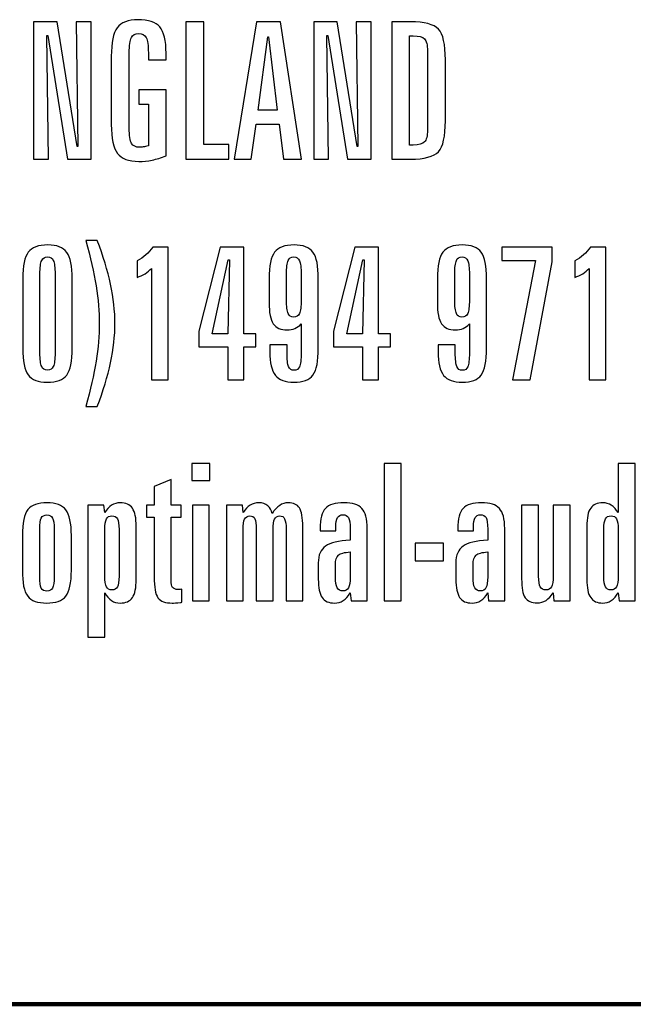
# Model space of a CAD drawing. Units: millimetres. Extents: x -1037 to 1040, y -718 to 718.
# Drawn here: x 917 to 968, y 405 to 487 of the extents above; entities that cross this region are included whole.
import ezdxf

# ---------------------------------------------------------------- set-up
doc = ezdxf.new("R2010")
doc.units = ezdxf.units.MM
doc.header["$MEASUREMENT"] = 0
doc.layers.add('Border', color=7, linetype='Continuous')

msp = doc.modelspace()

# ---------------------------------------------------------------- linework, layer by layer
at = {"layer": 'Border', "color": 250}
for points, knots in [([(918.273, 486.3456), (918.273, 486.3456), (920.2256, 486.3456), (920.2256, 486.3456), (920.2256, 486.3456), (921.8925, 475.9634), (921.8925, 475.9634), (921.8925, 475.9634), (921.956, 475.9634), (921.956, 475.9634), (921.956, 475.9634), (921.8131, 486.3456), (921.8131, 486.3456), (921.8131, 486.3456), (923.0513, 486.3456), (923.0513, 486.3456), (923.0513, 486.3456), (923.0513, 474.9156), (923.0513, 474.9156), (923.0513, 474.9156), (921.0828, 474.9156), (921.0828, 474.9156), (921.0828, 474.9156), (919.4477, 485.2026), (919.4477, 485.2026), (919.4477, 485.2026), (919.3683, 485.2026), (919.3683, 485.2026), (919.3683, 485.2026), (919.5112, 474.9156), (919.5112, 474.9156), (919.5112, 474.9156), (918.273, 474.9156), (918.273, 474.9156), (918.273, 474.9156), (918.273, 486.3456), (918.273, 486.3456)], [0, 0, 0, 0, 0.0833333, 0.0833333, 0.0833333, 0.1666667, 0.1666667, 0.1666667, 0.25, 0.25, 0.25, 0.3333333, 0.3333333, 0.3333333, 0.4166667, 0.4166667, 0.4166667, 0.5, 0.5, 0.5, 0.5833333, 0.5833333, 0.5833333, 0.6666667, 0.6666667, 0.6666667, 0.75, 0.75, 0.75, 0.8333333, 0.8333333, 0.8333333, 0.9166667, 0.9166667, 0.9166667, 1, 1, 1, 1]), ([(929.2928, 483.7262), (929.2928, 483.7262), (929.2928, 483.1865), (929.2928, 483.1865), (929.2928, 483.1865), (927.8165, 483.1865), (927.8165, 483.1865), (927.8165, 483.1865), (927.8165, 483.758), (927.8165, 483.758), (927.8165, 484.393), (927.753, 484.8057), (927.6418, 485.028), (927.5148, 485.2502), (927.3085, 485.3614), (927.0068, 485.3614), (926.7211, 485.3614), (926.5147, 485.2502), (926.4036, 485.028), (926.2925, 484.8057), (926.229, 484.3771), (926.229, 483.758), (926.229, 483.758), (926.229, 477.5032), (926.229, 477.5032), (926.229, 476.8682), (926.2925, 476.4396), (926.4195, 476.2174), (926.5465, 476.011), (926.7687, 475.8999), (927.0862, 475.8999), (927.1656, 475.8999), (927.2767, 475.9157), (927.3878, 475.9316), (927.5148, 475.9475), (927.6577, 475.9792), (927.8165, 476.011), (927.8165, 476.011), (927.8165, 479.5035), (927.8165, 479.5035), (927.8165, 479.5035), (927.0227, 479.5035), (927.0227, 479.5035), (927.0227, 479.5035), (927.0227, 480.6782), (927.0227, 480.6782), (927.0227, 480.6782), (929.2928, 480.6782), (929.2928, 480.6782), (929.2928, 480.6782), (929.2928, 475.1855), (929.2928, 475.1855), (928.8801, 475.0267), (928.4991, 474.9156), (928.134, 474.8362), (927.753, 474.7568), (927.3878, 474.7251), (927.0227, 474.7251), (926.1813, 474.7251), (925.5781, 474.9474), (925.2447, 475.3919), (924.9113, 475.8205), (924.7367, 476.6301), (924.7367, 477.789), (924.7367, 477.789), (924.7367, 483.4722), (924.7367, 483.4722), (924.7367, 484.6152), (924.8955, 485.409), (925.2288, 485.8535), (925.5622, 486.298), (926.1337, 486.5202), (926.9433, 486.5202), (927.8165, 486.5202), (928.4356, 486.3139), (928.769, 485.917), (929.1182, 485.5042), (929.2928, 484.7899), (929.2928, 483.7262)], [0, 0, 0, 0, 0.0384615, 0.0384615, 0.0384615, 0.0769231, 0.0769231, 0.0769231, 0.1153846, 0.1153846, 0.1153846, 0.1538462, 0.1538462, 0.1538462, 0.1923077, 0.1923077, 0.1923077, 0.2307692, 0.2307692, 0.2307692, 0.2692308, 0.2692308, 0.2692308, 0.3076923, 0.3076923, 0.3076923, 0.3461538, 0.3461538, 0.3461538, 0.3846154, 0.3846154, 0.3846154, 0.4230769, 0.4230769, 0.4230769, 0.4615385, 0.4615385, 0.4615385, 0.5, 0.5, 0.5, 0.5384615, 0.5384615, 0.5384615, 0.5769231, 0.5769231, 0.5769231, 0.6153846, 0.6153846, 0.6153846, 0.6538462, 0.6538462, 0.6538462, 0.6923077, 0.6923077, 0.6923077, 0.7307692, 0.7307692, 0.7307692, 0.7692308, 0.7692308, 0.7692308, 0.8076923, 0.8076923, 0.8076923, 0.8461538, 0.8461538, 0.8461538, 0.8846154, 0.8846154, 0.8846154, 0.9230769, 0.9230769, 0.9230769, 0.9615385, 0.9615385, 0.9615385, 1, 1, 1, 1]), ([(930.9465, 486.3456), (930.9465, 486.3456), (932.4228, 486.3456), (932.4228, 486.3456), (932.4228, 486.3456), (932.4228, 476.1221), (932.4228, 476.1221), (932.4228, 476.1221), (934.5183, 476.1221), (934.5183, 476.1221), (934.5183, 476.1221), (934.5183, 474.9156), (934.5183, 474.9156), (934.5183, 474.9156), (930.9465, 474.9156), (930.9465, 474.9156), (930.9465, 474.9156), (930.9465, 486.3456), (930.9465, 486.3456)], [0, 0, 0, 0, 0.1666667, 0.1666667, 0.1666667, 0.3333333, 0.3333333, 0.3333333, 0.5, 0.5, 0.5, 0.6666667, 0.6666667, 0.6666667, 0.8333333, 0.8333333, 0.8333333, 1, 1, 1, 1]), ([(936.8255, 486.3456), (936.8255, 486.3456), (938.8257, 486.3456), (938.8257, 486.3456), (938.8257, 486.3456), (940.5561, 474.9156), (940.5561, 474.9156), (940.5561, 474.9156), (939.0638, 474.9156), (939.0638, 474.9156), (939.0638, 474.9156), (938.6987, 477.8207), (938.6987, 477.8207), (938.6987, 477.8207), (936.7937, 477.8207), (936.7937, 477.8207), (936.7937, 477.8207), (936.3651, 474.9156), (936.3651, 474.9156), (936.3651, 474.9156), (934.9681, 474.9156), (934.9681, 474.9156), (934.9681, 474.9156), (936.8255, 486.3456), (936.8255, 486.3456)], [0, 0, 0, 0, 0.125, 0.125, 0.125, 0.25, 0.25, 0.25, 0.375, 0.375, 0.375, 0.5, 0.5, 0.5, 0.625, 0.625, 0.625, 0.75, 0.75, 0.75, 0.875, 0.875, 0.875, 1, 1, 1, 1]), ([(941.5748, 486.3456), (941.5748, 486.3456), (943.5274, 486.3456), (943.5274, 486.3456), (943.5274, 486.3456), (945.1943, 475.9634), (945.1943, 475.9634), (945.1943, 475.9634), (945.2578, 475.9634), (945.2578, 475.9634), (945.2578, 475.9634), (945.1149, 486.3456), (945.1149, 486.3456), (945.1149, 486.3456), (946.3531, 486.3456), (946.3531, 486.3456), (946.3531, 486.3456), (946.3531, 474.9156), (946.3531, 474.9156), (946.3531, 474.9156), (944.3846, 474.9156), (944.3846, 474.9156), (944.3846, 474.9156), (942.7495, 485.2026), (942.7495, 485.2026), (942.7495, 485.2026), (942.6701, 485.2026), (942.6701, 485.2026), (942.6701, 485.2026), (942.813, 474.9156), (942.813, 474.9156), (942.813, 474.9156), (941.5748, 474.9156), (941.5748, 474.9156), (941.5748, 474.9156), (941.5748, 486.3456), (941.5748, 486.3456)], [0, 0, 0, 0, 0.0833333, 0.0833333, 0.0833333, 0.1666667, 0.1666667, 0.1666667, 0.25, 0.25, 0.25, 0.3333333, 0.3333333, 0.3333333, 0.4166667, 0.4166667, 0.4166667, 0.5, 0.5, 0.5, 0.5833333, 0.5833333, 0.5833333, 0.6666667, 0.6666667, 0.6666667, 0.75, 0.75, 0.75, 0.8333333, 0.8333333, 0.8333333, 0.9166667, 0.9166667, 0.9166667, 1, 1, 1, 1]), ([(948.0703, 486.3456), (948.0703, 486.3456), (949.626, 486.3456), (949.626, 486.3456), (950.7849, 486.3456), (951.5628, 486.1392), (951.9596, 485.7265), (952.3406, 485.3296), (952.5311, 484.4724), (952.5311, 483.1706), (952.5311, 483.1706), (952.5311, 478.0906), (952.5311, 478.0906), (952.5311, 476.8047), (952.3406, 475.9475), (951.9596, 475.5347), (951.5628, 475.122), (950.7849, 474.9156), (949.626, 474.9156), (949.626, 474.9156), (948.0703, 474.9156), (948.0703, 474.9156), (948.0703, 474.9156), (948.0703, 486.3456), (948.0703, 486.3456)], [0, 0, 0, 0, 0.125, 0.125, 0.125, 0.25, 0.25, 0.25, 0.375, 0.375, 0.375, 0.5, 0.5, 0.5, 0.625, 0.625, 0.625, 0.75, 0.75, 0.75, 0.875, 0.875, 0.875, 1, 1, 1, 1]), ([(937.7621, 485.1074), (937.7621, 485.1074), (936.9525, 478.9796), (936.9525, 478.9796), (936.9525, 478.9796), (938.54, 478.9796), (938.54, 478.9796), (938.54, 478.9796), (937.8256, 485.1074), (937.8256, 485.1074), (937.8256, 485.1074), (937.7621, 485.1074), (937.7621, 485.1074)], [0, 0, 0, 0, 0.25, 0.25, 0.25, 0.5, 0.5, 0.5, 0.75, 0.75, 0.75, 1, 1, 1, 1]), ([(949.5466, 485.1709), (949.5466, 485.1709), (949.5466, 476.0904), (949.5466, 476.0904), (949.5466, 476.0904), (949.8483, 476.0904), (949.8483, 476.0904), (950.3245, 476.0904), (950.642, 476.1697), (950.8008, 476.3444), (950.9595, 476.5031), (951.0389, 476.8365), (951.0389, 477.3445), (951.0389, 477.3445), (951.0389, 483.9167), (951.0389, 483.9167), (951.0389, 484.4247), (950.9595, 484.7581), (950.8008, 484.9169), (950.642, 485.0915), (950.3245, 485.1709), (949.8483, 485.1709), (949.8483, 485.1709), (949.5466, 485.1709), (949.5466, 485.1709)], [0, 0, 0, 0, 0.125, 0.125, 0.125, 0.25, 0.25, 0.25, 0.375, 0.375, 0.375, 0.5, 0.5, 0.5, 0.625, 0.625, 0.625, 0.75, 0.75, 0.75, 0.875, 0.875, 0.875, 1, 1, 1, 1]), ([(922.6253, 468.1422), (922.6253, 468.1422), (923.5619, 468.1422), (923.5619, 468.1422), (924.054, 466.8564), (924.435, 465.6499), (924.6732, 464.5069), (924.9113, 463.3639), (925.0383, 462.2685), (925.0383, 461.2366), (925.0383, 460.2047), (924.9113, 459.1094), (924.6732, 457.9664), (924.435, 456.8234), (924.054, 455.6168), (923.5619, 454.331), (923.5619, 454.331), (922.6253, 454.331), (922.6253, 454.331), (923.0063, 455.728), (923.292, 456.9821), (923.4667, 458.0934), (923.6572, 459.2046), (923.7365, 460.2524), (923.7365, 461.2366), (923.7365, 462.205), (923.6572, 463.2527), (923.4667, 464.364), (923.292, 465.4911), (923.0063, 466.7452), (922.6253, 468.1422)], [0, 0, 0, 0, 0.1, 0.1, 0.1, 0.2, 0.2, 0.2, 0.3, 0.3, 0.3, 0.4, 0.4, 0.4, 0.5, 0.5, 0.5, 0.6, 0.6, 0.6, 0.7, 0.7, 0.7, 0.8, 0.8, 0.8, 0.9, 0.9, 0.9, 1, 1, 1, 1]), ([(921.4823, 464.9514), (921.4823, 464.9514), (921.4823, 459.1887), (921.4823, 459.1887), (921.4823, 458.0934), (921.3235, 457.3472), (921.0219, 456.9504), (920.7203, 456.5376), (920.1805, 456.3471), (919.4026, 456.3471), (918.6565, 456.3471), (918.1168, 456.5535), (917.8151, 456.9662), (917.5135, 457.3631), (917.3706, 458.1092), (917.3706, 459.1887), (917.3706, 459.1887), (917.3706, 464.9514), (917.3706, 464.9514), (917.3706, 466.0309), (917.5294, 466.777), (917.831, 467.1739), (918.1326, 467.5707), (918.6724, 467.7771), (919.4503, 467.7771), (920.1964, 467.7771), (920.7203, 467.5707), (921.0219, 467.158), (921.3394, 466.7452), (921.4823, 466.015), (921.4823, 464.9514)], [0, 0, 0, 0, 0.1, 0.1, 0.1, 0.2, 0.2, 0.2, 0.3, 0.3, 0.3, 0.4, 0.4, 0.4, 0.5, 0.5, 0.5, 0.6, 0.6, 0.6, 0.7, 0.7, 0.7, 0.8, 0.8, 0.8, 0.9, 0.9, 0.9, 1, 1, 1, 1]), ([(928.1789, 467.6025), (928.1789, 467.6025), (929.4648, 467.6025), (929.4648, 467.6025), (929.4648, 467.6025), (929.4648, 456.5376), (929.4648, 456.5376), (929.4648, 456.5376), (928.0836, 456.5376), (928.0836, 456.5376), (928.0836, 456.5376), (928.0836, 465.8086), (928.0836, 465.8086), (927.909, 465.6499), (927.7344, 465.507), (927.5439, 465.38), (927.3375, 465.2689), (927.1311, 465.1577), (926.893, 465.0625), (926.893, 465.0625), (926.893, 466.4595), (926.893, 466.4595), (927.1629, 466.5865), (927.401, 466.7611), (927.6074, 466.9516), (927.8296, 467.1421), (928.0201, 467.3485), (928.1789, 467.6025)], [0, 0, 0, 0, 0.1111111, 0.1111111, 0.1111111, 0.2222222, 0.2222222, 0.2222222, 0.3333333, 0.3333333, 0.3333333, 0.4444444, 0.4444444, 0.4444444, 0.5555556, 0.5555556, 0.5555556, 0.6666667, 0.6666667, 0.6666667, 0.7777778, 0.7777778, 0.7777778, 0.8888889, 0.8888889, 0.8888889, 1, 1, 1, 1]), ([(933.7828, 467.6025), (933.7828, 467.6025), (935.7513, 467.6025), (935.7513, 467.6025), (935.7513, 467.6025), (935.7513, 460.3794), (935.7513, 460.3794), (935.7513, 460.3794), (936.7673, 460.3794), (936.7673, 460.3794), (936.7673, 460.3794), (936.7673, 459.2999), (936.7673, 459.2999), (936.7673, 459.2999), (935.7513, 459.2999), (935.7513, 459.2999), (935.7513, 459.2999), (935.7513, 456.5376), (935.7513, 456.5376), (935.7513, 456.5376), (934.4178, 456.5376), (934.4178, 456.5376), (934.4178, 456.5376), (934.4178, 459.2999), (934.4178, 459.2999), (934.4178, 459.2999), (932.0207, 459.2999), (932.0207, 459.2999), (932.0207, 459.2999), (932.0207, 460.6016), (932.0207, 460.6016), (932.0207, 460.6016), (933.7828, 467.6025), (933.7828, 467.6025)], [0, 0, 0, 0, 0.0909091, 0.0909091, 0.0909091, 0.1818182, 0.1818182, 0.1818182, 0.2727273, 0.2727273, 0.2727273, 0.3636364, 0.3636364, 0.3636364, 0.4545455, 0.4545455, 0.4545455, 0.5454545, 0.5454545, 0.5454545, 0.6363636, 0.6363636, 0.6363636, 0.7272727, 0.7272727, 0.7272727, 0.8181818, 0.8181818, 0.8181818, 0.9090909, 0.9090909, 0.9090909, 1, 1, 1, 1]), ([(941.9584, 464.9514), (941.9584, 464.9514), (941.9584, 459.1729), (941.9584, 459.1729), (941.9584, 458.0934), (941.8156, 457.3631), (941.5139, 456.9504), (941.2123, 456.5535), (940.6884, 456.3471), (939.9264, 456.3471), (939.2121, 456.3471), (938.7041, 456.5376), (938.3866, 456.9186), (938.0849, 457.3155), (937.9262, 457.9664), (937.9262, 458.8871), (937.9262, 458.8871), (937.9262, 459.4745), (937.9262, 459.4745), (937.9262, 459.4745), (939.3549, 459.4745), (939.3549, 459.4745), (939.3549, 459.4745), (939.3549, 458.7919), (939.3549, 458.7919), (939.3549, 458.2362), (939.4026, 457.8552), (939.4819, 457.6489), (939.5772, 457.4425), (939.7201, 457.3472), (939.9423, 457.3472), (940.1646, 457.3472), (940.3074, 457.4425), (940.4027, 457.633), (940.4821, 457.8394), (940.5297, 458.2204), (940.5297, 458.7919), (940.5297, 458.7919), (940.5297, 461.2049), (940.5297, 461.2049), (940.3709, 461.0302), (940.1963, 460.9032), (940.0058, 460.8239), (939.8312, 460.7445), (939.6089, 460.6969), (939.3708, 460.6969), (938.8311, 460.6969), (938.4501, 460.8715), (938.2119, 461.2207), (937.9738, 461.57), (937.8627, 462.1415), (937.8627, 462.9511), (937.8627, 462.9511), (937.8627, 464.9514), (937.8627, 464.9514), (937.8627, 466.0309), (938.0214, 466.777), (938.3231, 467.1739), (938.6247, 467.5707), (939.1644, 467.7771), (939.9423, 467.7771), (940.6884, 467.7771), (941.2123, 467.5707), (941.5139, 467.1739), (941.8156, 466.7611), (941.9584, 466.015), (941.9584, 464.9514)], [0, 0, 0, 0, 0.0454545, 0.0454545, 0.0454545, 0.0909091, 0.0909091, 0.0909091, 0.1363636, 0.1363636, 0.1363636, 0.1818182, 0.1818182, 0.1818182, 0.2272727, 0.2272727, 0.2272727, 0.2727273, 0.2727273, 0.2727273, 0.3181818, 0.3181818, 0.3181818, 0.3636364, 0.3636364, 0.3636364, 0.4090909, 0.4090909, 0.4090909, 0.4545455, 0.4545455, 0.4545455, 0.5, 0.5, 0.5, 0.5454545, 0.5454545, 0.5454545, 0.5909091, 0.5909091, 0.5909091, 0.6363636, 0.6363636, 0.6363636, 0.6818182, 0.6818182, 0.6818182, 0.7272727, 0.7272727, 0.7272727, 0.7727273, 0.7727273, 0.7727273, 0.8181818, 0.8181818, 0.8181818, 0.8636364, 0.8636364, 0.8636364, 0.9090909, 0.9090909, 0.9090909, 0.9545455, 0.9545455, 0.9545455, 1, 1, 1, 1]), ([(944.9906, 467.6025), (944.9906, 467.6025), (946.9591, 467.6025), (946.9591, 467.6025), (946.9591, 467.6025), (946.9591, 460.3794), (946.9591, 460.3794), (946.9591, 460.3794), (947.9751, 460.3794), (947.9751, 460.3794), (947.9751, 460.3794), (947.9751, 459.2999), (947.9751, 459.2999), (947.9751, 459.2999), (946.9591, 459.2999), (946.9591, 459.2999), (946.9591, 459.2999), (946.9591, 456.5376), (946.9591, 456.5376), (946.9591, 456.5376), (945.6256, 456.5376), (945.6256, 456.5376), (945.6256, 456.5376), (945.6256, 459.2999), (945.6256, 459.2999), (945.6256, 459.2999), (943.2285, 459.2999), (943.2285, 459.2999), (943.2285, 459.2999), (943.2285, 460.6016), (943.2285, 460.6016), (943.2285, 460.6016), (944.9906, 467.6025), (944.9906, 467.6025)], [0, 0, 0, 0, 0.0909091, 0.0909091, 0.0909091, 0.1818182, 0.1818182, 0.1818182, 0.2727273, 0.2727273, 0.2727273, 0.3636364, 0.3636364, 0.3636364, 0.4545455, 0.4545455, 0.4545455, 0.5454545, 0.5454545, 0.5454545, 0.6363636, 0.6363636, 0.6363636, 0.7272727, 0.7272727, 0.7272727, 0.8181818, 0.8181818, 0.8181818, 0.9090909, 0.9090909, 0.9090909, 1, 1, 1, 1]), ([(955.9576, 464.9514), (955.9576, 464.9514), (955.9576, 459.1729), (955.9576, 459.1729), (955.9576, 458.0934), (955.8148, 457.3631), (955.5131, 456.9504), (955.2115, 456.5535), (954.6876, 456.3471), (953.9256, 456.3471), (953.2113, 456.3471), (952.7033, 456.5376), (952.3858, 456.9186), (952.0841, 457.3155), (951.9254, 457.9664), (951.9254, 458.8871), (951.9254, 458.8871), (951.9254, 459.4745), (951.9254, 459.4745), (951.9254, 459.4745), (953.3541, 459.4745), (953.3541, 459.4745), (953.3541, 459.4745), (953.3541, 458.7919), (953.3541, 458.7919), (953.3541, 458.2362), (953.4018, 457.8552), (953.4811, 457.6489), (953.5764, 457.4425), (953.7193, 457.3472), (953.9415, 457.3472), (954.1638, 457.3472), (954.3066, 457.4425), (954.4019, 457.633), (954.4813, 457.8394), (954.5289, 458.2204), (954.5289, 458.7919), (954.5289, 458.7919), (954.5289, 461.2049), (954.5289, 461.2049), (954.3701, 461.0302), (954.1955, 460.9032), (954.005, 460.8239), (953.8304, 460.7445), (953.6081, 460.6969), (953.37, 460.6969), (952.8303, 460.6969), (952.4493, 460.8715), (952.2111, 461.2207), (951.973, 461.57), (951.8619, 462.1415), (951.8619, 462.9511), (951.8619, 462.9511), (951.8619, 464.9514), (951.8619, 464.9514), (951.8619, 466.0309), (952.0206, 466.777), (952.3223, 467.1739), (952.6239, 467.5707), (953.1636, 467.7771), (953.9415, 467.7771), (954.6876, 467.7771), (955.2115, 467.5707), (955.5131, 467.1739), (955.8148, 466.7611), (955.9576, 466.015), (955.9576, 464.9514)], [0, 0, 0, 0, 0.0454545, 0.0454545, 0.0454545, 0.0909091, 0.0909091, 0.0909091, 0.1363636, 0.1363636, 0.1363636, 0.1818182, 0.1818182, 0.1818182, 0.2272727, 0.2272727, 0.2272727, 0.2727273, 0.2727273, 0.2727273, 0.3181818, 0.3181818, 0.3181818, 0.3636364, 0.3636364, 0.3636364, 0.4090909, 0.4090909, 0.4090909, 0.4545455, 0.4545455, 0.4545455, 0.5, 0.5, 0.5, 0.5454545, 0.5454545, 0.5454545, 0.5909091, 0.5909091, 0.5909091, 0.6363636, 0.6363636, 0.6363636, 0.6818182, 0.6818182, 0.6818182, 0.7272727, 0.7272727, 0.7272727, 0.7727273, 0.7727273, 0.7727273, 0.8181818, 0.8181818, 0.8181818, 0.8636364, 0.8636364, 0.8636364, 0.9090909, 0.9090909, 0.9090909, 0.9545455, 0.9545455, 0.9545455, 1, 1, 1, 1]), ([(957.2277, 467.6025), (957.2277, 467.6025), (961.4028, 467.6025), (961.4028, 467.6025), (961.4028, 467.6025), (961.4028, 466.3642), (961.4028, 466.3642), (961.4028, 466.3642), (959.5772, 456.5376), (959.5772, 456.5376), (959.5772, 456.5376), (958.1167, 456.5376), (958.1167, 456.5376), (958.1167, 456.5376), (960.0217, 466.4754), (960.0217, 466.4754), (960.0217, 466.4754), (957.2277, 466.4754), (957.2277, 466.4754), (957.2277, 466.4754), (957.2277, 467.6025), (957.2277, 467.6025)], [0, 0, 0, 0, 0.1428571, 0.1428571, 0.1428571, 0.2857143, 0.2857143, 0.2857143, 0.4285714, 0.4285714, 0.4285714, 0.5714286, 0.5714286, 0.5714286, 0.7142857, 0.7142857, 0.7142857, 0.8571429, 0.8571429, 0.8571429, 1, 1, 1, 1]), ([(964.5937, 467.6025), (964.5937, 467.6025), (965.8796, 467.6025), (965.8796, 467.6025), (965.8796, 467.6025), (965.8796, 456.5376), (965.8796, 456.5376), (965.8796, 456.5376), (964.4984, 456.5376), (964.4984, 456.5376), (964.4984, 456.5376), (964.4984, 465.8086), (964.4984, 465.8086), (964.3238, 465.6499), (964.1492, 465.507), (963.9587, 465.38), (963.7523, 465.2689), (963.5459, 465.1577), (963.3078, 465.0625), (963.3078, 465.0625), (963.3078, 466.4595), (963.3078, 466.4595), (963.5777, 466.5865), (963.8158, 466.7611), (964.0222, 466.9516), (964.2444, 467.1421), (964.4349, 467.3485), (964.5937, 467.6025)], [0, 0, 0, 0, 0.1111111, 0.1111111, 0.1111111, 0.2222222, 0.2222222, 0.2222222, 0.3333333, 0.3333333, 0.3333333, 0.4444444, 0.4444444, 0.4444444, 0.5555556, 0.5555556, 0.5555556, 0.6666667, 0.6666667, 0.6666667, 0.7777778, 0.7777778, 0.7777778, 0.8888889, 0.8888889, 0.8888889, 1, 1, 1, 1]), ([(920.0535, 465.3482), (920.0535, 465.888), (920.0059, 466.269), (919.9106, 466.4754), (919.8313, 466.6817), (919.6566, 466.777), (919.4344, 466.777), (919.1963, 466.777), (919.0375, 466.6817), (918.9423, 466.4754), (918.847, 466.269), (918.7994, 465.888), (918.7994, 465.3482), (918.7994, 465.3482), (918.7994, 458.7919), (918.7994, 458.7919), (918.7994, 458.2362), (918.847, 457.8552), (918.9423, 457.6647), (919.0216, 457.4584), (919.1804, 457.3631), (919.4185, 457.3631), (919.6566, 457.3631), (919.8154, 457.4584), (919.9106, 457.6647), (920.0059, 457.8711), (920.0535, 458.2521), (920.0535, 458.7919), (920.0535, 458.7919), (920.0535, 465.3482), (920.0535, 465.3482)], [0, 0, 0, 0, 0.1, 0.1, 0.1, 0.2, 0.2, 0.2, 0.3, 0.3, 0.3, 0.4, 0.4, 0.4, 0.5, 0.5, 0.5, 0.6, 0.6, 0.6, 0.7, 0.7, 0.7, 0.8, 0.8, 0.8, 0.9, 0.9, 0.9, 1, 1, 1, 1]), ([(934.4495, 466.5389), (934.4495, 466.5389), (933.1319, 460.3794), (933.1319, 460.3794), (933.1319, 460.3794), (934.4337, 460.3794), (934.4337, 460.3794), (934.4337, 460.3794), (934.5607, 466.5389), (934.5607, 466.5389), (934.5607, 466.5389), (934.4495, 466.5389), (934.4495, 466.5389)], [0, 0, 0, 0, 0.25, 0.25, 0.25, 0.5, 0.5, 0.5, 0.75, 0.75, 0.75, 1, 1, 1, 1]), ([(940.5297, 465.3324), (940.5297, 465.888), (940.4821, 466.2531), (940.3868, 466.4595), (940.3074, 466.6817), (940.1487, 466.777), (939.9264, 466.777), (939.6883, 466.777), (939.5296, 466.6817), (939.4502, 466.4754), (939.3549, 466.269), (939.3073, 465.888), (939.3073, 465.3324), (939.3073, 465.3324), (939.3073, 463.2051), (939.3073, 463.2051), (939.3073, 462.6495), (939.3549, 462.2844), (939.4502, 462.078), (939.5296, 461.8716), (939.6883, 461.7605), (939.9106, 461.7605), (940.1328, 461.7605), (940.3074, 461.8716), (940.3868, 462.0621), (940.4821, 462.2685), (940.5297, 462.6495), (940.5297, 463.2051), (940.5297, 463.2051), (940.5297, 465.3324), (940.5297, 465.3324)], [0, 0, 0, 0, 0.1, 0.1, 0.1, 0.2, 0.2, 0.2, 0.3, 0.3, 0.3, 0.4, 0.4, 0.4, 0.5, 0.5, 0.5, 0.6, 0.6, 0.6, 0.7, 0.7, 0.7, 0.8, 0.8, 0.8, 0.9, 0.9, 0.9, 1, 1, 1, 1]), ([(945.6573, 466.5389), (945.6573, 466.5389), (944.3397, 460.3794), (944.3397, 460.3794), (944.3397, 460.3794), (945.6415, 460.3794), (945.6415, 460.3794), (945.6415, 460.3794), (945.7685, 466.5389), (945.7685, 466.5389), (945.7685, 466.5389), (945.6573, 466.5389), (945.6573, 466.5389)], [0, 0, 0, 0, 0.25, 0.25, 0.25, 0.5, 0.5, 0.5, 0.75, 0.75, 0.75, 1, 1, 1, 1]), ([(954.5289, 465.3324), (954.5289, 465.888), (954.4813, 466.2531), (954.386, 466.4595), (954.3066, 466.6817), (954.1479, 466.777), (953.9256, 466.777), (953.6875, 466.777), (953.5288, 466.6817), (953.4494, 466.4754), (953.3541, 466.269), (953.3065, 465.888), (953.3065, 465.3324), (953.3065, 465.3324), (953.3065, 463.2051), (953.3065, 463.2051), (953.3065, 462.6495), (953.3541, 462.2844), (953.4494, 462.078), (953.5288, 461.8716), (953.6875, 461.7605), (953.9098, 461.7605), (954.132, 461.7605), (954.3066, 461.8716), (954.386, 462.0621), (954.4813, 462.2685), (954.5289, 462.6495), (954.5289, 463.2051), (954.5289, 463.2051), (954.5289, 465.3324), (954.5289, 465.3324)], [0, 0, 0, 0, 0.1, 0.1, 0.1, 0.2, 0.2, 0.2, 0.3, 0.3, 0.3, 0.4, 0.4, 0.4, 0.5, 0.5, 0.5, 0.6, 0.6, 0.6, 0.7, 0.7, 0.7, 0.8, 0.8, 0.8, 0.9, 0.9, 0.9, 1, 1, 1, 1]), ([(931.4411, 449.5896), (931.4411, 449.5896), (932.9333, 449.5896), (932.9333, 449.5896), (932.9333, 449.5896), (932.9333, 448.1609), (932.9333, 448.1609), (932.9333, 448.1609), (931.4411, 448.1609), (931.4411, 448.1609), (931.4411, 448.1609), (931.4411, 449.5896), (931.4411, 449.5896)], [0, 0, 0, 0, 0.25, 0.25, 0.25, 0.5, 0.5, 0.5, 0.75, 0.75, 0.75, 1, 1, 1, 1]), ([(947.4457, 449.5896), (947.4457, 449.5896), (948.8427, 449.5896), (948.8427, 449.5896), (948.8427, 449.5896), (948.8427, 438.1596), (948.8427, 438.1596), (948.8427, 438.1596), (947.4457, 438.1596), (947.4457, 438.1596), (947.4457, 438.1596), (947.4457, 449.5896), (947.4457, 449.5896)], [0, 0, 0, 0, 0.25, 0.25, 0.25, 0.5, 0.5, 0.5, 0.75, 0.75, 0.75, 1, 1, 1, 1]), ([(966.9058, 449.5896), (966.9058, 449.5896), (968.3187, 449.5896), (968.3187, 449.5896), (968.3187, 449.5896), (968.3187, 438.1596), (968.3187, 438.1596), (968.3187, 438.1596), (966.9852, 438.1596), (966.9852, 438.1596), (966.9852, 438.1596), (966.9058, 438.8105), (966.9058, 438.8105), (966.7471, 438.5406), (966.5566, 438.3342), (966.3343, 438.1755), (966.1121, 438.0326), (965.874, 437.9691), (965.62, 437.9691), (965.1596, 437.9691), (964.8262, 438.112), (964.6198, 438.4295), (964.3976, 438.7311), (964.3023, 439.2391), (964.3023, 439.9535), (964.3023, 439.9535), (964.3023, 444.335), (964.3023, 444.335), (964.3023, 445.0494), (964.3976, 445.5732), (964.6198, 445.8749), (964.8262, 446.1765), (965.1596, 446.3194), (965.6358, 446.3194), (965.8898, 446.3194), (966.128, 446.2559), (966.3343, 446.113), (966.5566, 445.9701), (966.7471, 445.7637), (966.9058, 445.4939), (966.9058, 445.4939), (966.9058, 449.5896), (966.9058, 449.5896)], [0, 0, 0, 0, 0.0714286, 0.0714286, 0.0714286, 0.1428571, 0.1428571, 0.1428571, 0.2142857, 0.2142857, 0.2142857, 0.2857143, 0.2857143, 0.2857143, 0.3571429, 0.3571429, 0.3571429, 0.4285714, 0.4285714, 0.4285714, 0.5, 0.5, 0.5, 0.5714286, 0.5714286, 0.5714286, 0.6428571, 0.6428571, 0.6428571, 0.7142857, 0.7142857, 0.7142857, 0.7857143, 0.7857143, 0.7857143, 0.8571429, 0.8571429, 0.8571429, 0.9285714, 0.9285714, 0.9285714, 1, 1, 1, 1]), ([(929.7107, 448.2402), (929.7107, 448.2402), (929.7107, 446.1289), (929.7107, 446.1289), (929.7107, 446.1289), (930.5362, 446.1289), (930.5362, 446.1289), (930.5362, 446.1289), (930.5362, 445.1287), (930.5362, 445.1287), (930.5362, 445.1287), (929.7107, 445.1287), (929.7107, 445.1287), (929.7107, 445.1287), (929.7107, 439.8741), (929.7107, 439.8741), (929.7107, 439.5725), (929.7583, 439.382), (929.8377, 439.2709), (929.9329, 439.1597), (930.0758, 439.0962), (930.2822, 439.0962), (930.3139, 439.0962), (930.3457, 439.0962), (930.3933, 439.0962), (930.4409, 439.0962), (930.5044, 439.1121), (930.5997, 439.128), (930.5997, 439.128), (930.5997, 438.0326), (930.5997, 438.0326), (930.5679, 438.0326), (930.5362, 438.0326), (930.4886, 438.0167), (930.1711, 437.985), (929.9329, 437.9691), (929.8059, 437.9691), (929.2344, 437.9691), (928.8376, 438.112), (928.6153, 438.4136), (928.4089, 438.7152), (928.2978, 439.2867), (928.2978, 440.144), (928.2978, 440.144), (928.2978, 445.1287), (928.2978, 445.1287), (928.2978, 445.1287), (927.6628, 445.1287), (927.6628, 445.1287), (927.6628, 445.1287), (927.6628, 446.1289), (927.6628, 446.1289), (927.6628, 446.1289), (928.2978, 446.1289), (928.2978, 446.1289), (928.2978, 446.1289), (928.2978, 447.6846), (928.2978, 447.6846), (928.2978, 447.6846), (929.7107, 448.2402), (929.7107, 448.2402)], [0, 0, 0, 0, 0.05, 0.05, 0.05, 0.1, 0.1, 0.1, 0.15, 0.15, 0.15, 0.2, 0.2, 0.2, 0.25, 0.25, 0.25, 0.3, 0.3, 0.3, 0.35, 0.35, 0.35, 0.4, 0.4, 0.4, 0.45, 0.45, 0.45, 0.5, 0.5, 0.5, 0.55, 0.55, 0.55, 0.6, 0.6, 0.6, 0.65, 0.65, 0.65, 0.7, 0.7, 0.7, 0.75, 0.75, 0.75, 0.8, 0.8, 0.8, 0.85, 0.85, 0.85, 0.9, 0.9, 0.9, 0.95, 0.95, 0.95, 1, 1, 1, 1]), ([(921.4133, 443.5889), (921.4133, 443.5889), (921.4133, 440.6996), (921.4133, 440.6996), (921.4133, 439.6519), (921.2546, 438.9375), (920.953, 438.5565), (920.6513, 438.1596), (920.1116, 437.9691), (919.3496, 437.9691), (918.6035, 437.9691), (918.0796, 438.1596), (917.778, 438.5565), (917.4763, 438.9534), (917.3335, 439.6677), (917.3335, 440.6996), (917.3335, 440.6996), (917.3335, 443.5889), (917.3335, 443.5889), (917.3335, 444.6366), (917.4922, 445.351), (917.7938, 445.7479), (918.0955, 446.1289), (918.6193, 446.3194), (919.3972, 446.3194), (920.1275, 446.3194), (920.6513, 446.1289), (920.953, 445.732), (921.2546, 445.3192), (921.4133, 444.6207), (921.4133, 443.5889)], [0, 0, 0, 0, 0.1, 0.1, 0.1, 0.2, 0.2, 0.2, 0.3, 0.3, 0.3, 0.4, 0.4, 0.4, 0.5, 0.5, 0.5, 0.6, 0.6, 0.6, 0.7, 0.7, 0.7, 0.8, 0.8, 0.8, 0.9, 0.9, 0.9, 1, 1, 1, 1]), ([(926.8082, 444.335), (926.8082, 444.335), (926.8082, 439.9535), (926.8082, 439.9535), (926.8082, 439.2391), (926.697, 438.7311), (926.4907, 438.4295), (926.2843, 438.112), (925.935, 437.9691), (925.4588, 437.9691), (925.2048, 437.9691), (924.9825, 438.0326), (924.7603, 438.1755), (924.538, 438.3342), (924.3475, 438.5406), (924.1888, 438.8105), (924.1888, 438.8105), (924.1888, 435.1433), (924.1888, 435.1433), (924.1888, 435.1433), (922.7918, 435.1433), (922.7918, 435.1433), (922.7918, 435.1433), (922.7918, 446.1289), (922.7918, 446.1289), (922.7918, 446.1289), (924.1253, 446.1289), (924.1253, 446.1289), (924.1253, 446.1289), (924.1888, 445.4939), (924.1888, 445.4939), (924.3475, 445.7637), (924.538, 445.9701), (924.7603, 446.113), (924.9825, 446.2559), (925.2207, 446.3194), (925.4747, 446.3194), (925.935, 446.3194), (926.2843, 446.1606), (926.4907, 445.859), (926.697, 445.5574), (926.8082, 445.0494), (926.8082, 444.335)], [0, 0, 0, 0, 0.0714286, 0.0714286, 0.0714286, 0.1428571, 0.1428571, 0.1428571, 0.2142857, 0.2142857, 0.2142857, 0.2857143, 0.2857143, 0.2857143, 0.3571429, 0.3571429, 0.3571429, 0.4285714, 0.4285714, 0.4285714, 0.5, 0.5, 0.5, 0.5714286, 0.5714286, 0.5714286, 0.6428571, 0.6428571, 0.6428571, 0.7142857, 0.7142857, 0.7142857, 0.7857143, 0.7857143, 0.7857143, 0.8571429, 0.8571429, 0.8571429, 0.9285714, 0.9285714, 0.9285714, 1, 1, 1, 1]), ([(931.4887, 446.1289), (931.4887, 446.1289), (932.8857, 446.1289), (932.8857, 446.1289), (932.8857, 446.1289), (932.8857, 438.1596), (932.8857, 438.1596), (932.8857, 438.1596), (931.4887, 438.1596), (931.4887, 438.1596), (931.4887, 438.1596), (931.4887, 446.1289), (931.4887, 446.1289)], [0, 0, 0, 0, 0.25, 0.25, 0.25, 0.5, 0.5, 0.5, 0.75, 0.75, 0.75, 1, 1, 1, 1]), ([(938.1112, 445.4304), (938.3176, 445.732), (938.524, 445.9542), (938.7462, 446.0971), (938.9526, 446.2559), (939.1907, 446.3194), (939.4447, 446.3194), (939.8892, 446.3194), (940.2067, 446.1765), (940.3972, 445.8907), (940.5718, 445.605), (940.6671, 445.0811), (940.6671, 444.3032), (940.6671, 444.3032), (940.6671, 438.1596), (940.6671, 438.1596), (940.6671, 438.1596), (939.286, 438.1596), (939.286, 438.1596), (939.286, 438.1596), (939.286, 444.0969), (939.286, 444.0969), (939.286, 444.5096), (939.2383, 444.8112), (939.159, 444.97), (939.0796, 445.1446), (938.9367, 445.224), (938.7462, 445.224), (938.5557, 445.224), (938.397, 445.1287), (938.3176, 444.9541), (938.2382, 444.7954), (938.1906, 444.4937), (938.1906, 444.0969), (938.1906, 444.0969), (938.1906, 438.1596), (938.1906, 438.1596), (938.1906, 438.1596), (936.7936, 438.1596), (936.7936, 438.1596), (936.7936, 438.1596), (936.7936, 444.0969), (936.7936, 444.0969), (936.7936, 444.5255), (936.7618, 444.8271), (936.6825, 444.9859), (936.6031, 445.1446), (936.4602, 445.224), (936.2697, 445.224), (936.0633, 445.224), (935.9205, 445.1287), (935.8252, 444.9541), (935.7458, 444.7795), (935.6982, 444.4937), (935.6982, 444.0969), (935.6982, 444.0969), (935.6982, 438.1596), (935.6982, 438.1596), (935.6982, 438.1596), (934.3171, 438.1596), (934.3171, 438.1596), (934.3171, 438.1596), (934.3171, 446.1289), (934.3171, 446.1289), (934.3171, 446.1289), (935.6506, 446.1289), (935.6506, 446.1289), (935.6506, 446.1289), (935.7141, 445.4939), (935.7141, 445.4939), (935.8887, 445.7796), (936.0792, 445.986), (936.2856, 446.113), (936.5078, 446.2559), (936.746, 446.3194), (937.0317, 446.3194), (937.3016, 446.3194), (937.5397, 446.24), (937.7461, 446.0654), (937.9525, 445.9066), (938.0795, 445.6844), (938.1112, 445.4304)], [0, 0, 0, 0, 0.037037, 0.037037, 0.037037, 0.0740741, 0.0740741, 0.0740741, 0.1111111, 0.1111111, 0.1111111, 0.1481481, 0.1481481, 0.1481481, 0.1851852, 0.1851852, 0.1851852, 0.2222222, 0.2222222, 0.2222222, 0.2592593, 0.2592593, 0.2592593, 0.2962963, 0.2962963, 0.2962963, 0.3333333, 0.3333333, 0.3333333, 0.3703704, 0.3703704, 0.3703704, 0.4074074, 0.4074074, 0.4074074, 0.4444444, 0.4444444, 0.4444444, 0.4814815, 0.4814815, 0.4814815, 0.5185185, 0.5185185, 0.5185185, 0.5555556, 0.5555556, 0.5555556, 0.5925926, 0.5925926, 0.5925926, 0.6296296, 0.6296296, 0.6296296, 0.6666667, 0.6666667, 0.6666667, 0.7037037, 0.7037037, 0.7037037, 0.7407407, 0.7407407, 0.7407407, 0.7777778, 0.7777778, 0.7777778, 0.8148148, 0.8148148, 0.8148148, 0.8518519, 0.8518519, 0.8518519, 0.8888889, 0.8888889, 0.8888889, 0.9259259, 0.9259259, 0.9259259, 0.962963, 0.962963, 0.962963, 1, 1, 1, 1]), ([(946.0196, 444.1762), (946.0196, 444.1762), (946.0196, 438.1596), (946.0196, 438.1596), (946.0196, 438.1596), (944.6861, 438.1596), (944.6861, 438.1596), (944.6861, 438.1596), (944.6067, 438.8105), (944.6067, 438.8105), (944.448, 438.5247), (944.2575, 438.3184), (944.0352, 438.1755), (943.813, 438.0326), (943.5749, 437.9691), (943.305, 437.9691), (942.8287, 437.9691), (942.4795, 438.1278), (942.2731, 438.4295), (942.0667, 438.747), (941.9556, 439.255), (941.9556, 439.9535), (941.9556, 439.9535), (941.9556, 441.3187), (941.9556, 441.3187), (941.9556, 441.9696), (942.162, 442.43), (942.5589, 442.7157), (942.9557, 443.0015), (943.6384, 443.1602), (944.6067, 443.2079), (944.6067, 443.2079), (944.6067, 444.1286), (944.6067, 444.1286), (944.6067, 444.6049), (944.5591, 444.9224), (944.4797, 445.0811), (944.3845, 445.2399), (944.2257, 445.3192), (944.0035, 445.3192), (943.7971, 445.3192), (943.6542, 445.2399), (943.559, 445.0811), (943.4637, 444.9224), (943.4161, 444.6684), (943.4161, 444.3191), (943.4161, 444.3191), (943.4161, 443.9857), (943.4161, 443.9857), (943.4161, 443.9857), (942.1144, 443.9857), (942.1144, 443.9857), (942.1144, 443.9857), (942.1144, 444.1762), (942.1144, 444.1762), (942.1144, 444.97), (942.2572, 445.5415), (942.5589, 445.8431), (942.8446, 446.1606), (943.3685, 446.3194), (944.0987, 446.3194), (944.7972, 446.3194), (945.2894, 446.1606), (945.5751, 445.8431), (945.8767, 445.5256), (946.0196, 444.97), (946.0196, 444.1762)], [0, 0, 0, 0, 0.0454545, 0.0454545, 0.0454545, 0.0909091, 0.0909091, 0.0909091, 0.1363636, 0.1363636, 0.1363636, 0.1818182, 0.1818182, 0.1818182, 0.2272727, 0.2272727, 0.2272727, 0.2727273, 0.2727273, 0.2727273, 0.3181818, 0.3181818, 0.3181818, 0.3636364, 0.3636364, 0.3636364, 0.4090909, 0.4090909, 0.4090909, 0.4545455, 0.4545455, 0.4545455, 0.5, 0.5, 0.5, 0.5454545, 0.5454545, 0.5454545, 0.5909091, 0.5909091, 0.5909091, 0.6363636, 0.6363636, 0.6363636, 0.6818182, 0.6818182, 0.6818182, 0.7272727, 0.7272727, 0.7272727, 0.7727273, 0.7727273, 0.7727273, 0.8181818, 0.8181818, 0.8181818, 0.8636364, 0.8636364, 0.8636364, 0.9090909, 0.9090909, 0.9090909, 0.9545455, 0.9545455, 0.9545455, 1, 1, 1, 1]), ([(957.4655, 444.1762), (957.4655, 444.1762), (957.4655, 438.1596), (957.4655, 438.1596), (957.4655, 438.1596), (956.132, 438.1596), (956.132, 438.1596), (956.132, 438.1596), (956.0526, 438.8105), (956.0526, 438.8105), (955.8939, 438.5247), (955.7034, 438.3184), (955.4811, 438.1755), (955.2589, 438.0326), (955.0208, 437.9691), (954.7509, 437.9691), (954.2746, 437.9691), (953.9254, 438.1278), (953.719, 438.4295), (953.5126, 438.747), (953.4015, 439.255), (953.4015, 439.9535), (953.4015, 439.9535), (953.4015, 441.3187), (953.4015, 441.3187), (953.4015, 441.9696), (953.6079, 442.43), (954.0048, 442.7157), (954.4016, 443.0015), (955.0843, 443.1602), (956.0526, 443.2079), (956.0526, 443.2079), (956.0526, 444.1286), (956.0526, 444.1286), (956.0526, 444.6049), (956.005, 444.9224), (955.9256, 445.0811), (955.8304, 445.2399), (955.6716, 445.3192), (955.4494, 445.3192), (955.243, 445.3192), (955.1001, 445.2399), (955.0049, 445.0811), (954.9096, 444.9224), (954.862, 444.6684), (954.862, 444.3191), (954.862, 444.3191), (954.862, 443.9857), (954.862, 443.9857), (954.862, 443.9857), (953.5603, 443.9857), (953.5603, 443.9857), (953.5603, 443.9857), (953.5603, 444.1762), (953.5603, 444.1762), (953.5603, 444.97), (953.7031, 445.5415), (954.0048, 445.8431), (954.2905, 446.1606), (954.8144, 446.3194), (955.5446, 446.3194), (956.2431, 446.3194), (956.7353, 446.1606), (957.021, 445.8431), (957.3226, 445.5256), (957.4655, 444.97), (957.4655, 444.1762)], [0, 0, 0, 0, 0.0454545, 0.0454545, 0.0454545, 0.0909091, 0.0909091, 0.0909091, 0.1363636, 0.1363636, 0.1363636, 0.1818182, 0.1818182, 0.1818182, 0.2272727, 0.2272727, 0.2272727, 0.2727273, 0.2727273, 0.2727273, 0.3181818, 0.3181818, 0.3181818, 0.3636364, 0.3636364, 0.3636364, 0.4090909, 0.4090909, 0.4090909, 0.4545455, 0.4545455, 0.4545455, 0.5, 0.5, 0.5, 0.5454545, 0.5454545, 0.5454545, 0.5909091, 0.5909091, 0.5909091, 0.6363636, 0.6363636, 0.6363636, 0.6818182, 0.6818182, 0.6818182, 0.7272727, 0.7272727, 0.7272727, 0.7727273, 0.7727273, 0.7727273, 0.8181818, 0.8181818, 0.8181818, 0.8636364, 0.8636364, 0.8636364, 0.9090909, 0.9090909, 0.9090909, 0.9545455, 0.9545455, 0.9545455, 1, 1, 1, 1]), ([(958.8757, 446.1289), (958.8757, 446.1289), (960.2886, 446.1289), (960.2886, 446.1289), (960.2886, 446.1289), (960.2886, 440.2075), (960.2886, 440.2075), (960.2886, 439.7789), (960.3362, 439.4772), (960.4156, 439.3185), (960.5108, 439.1439), (960.6696, 439.0645), (960.8918, 439.0645), (961.1141, 439.0645), (961.257, 439.1597), (961.3522, 439.3185), (961.4475, 439.4931), (961.4951, 439.7947), (961.4951, 440.2075), (961.4951, 440.2075), (961.4951, 446.1289), (961.4951, 446.1289), (961.4951, 446.1289), (962.908, 446.1289), (962.908, 446.1289), (962.908, 446.1289), (962.908, 438.1596), (962.908, 438.1596), (962.908, 438.1596), (961.5586, 438.1596), (961.5586, 438.1596), (961.5586, 438.1596), (961.4951, 438.8105), (961.4951, 438.8105), (961.3205, 438.5406), (961.13, 438.3342), (960.9077, 438.1914), (960.6696, 438.0485), (960.4315, 437.985), (960.1616, 437.985), (959.6853, 437.985), (959.352, 438.1278), (959.1615, 438.4136), (958.971, 438.6994), (958.8757, 439.2232), (958.8757, 439.9852), (958.8757, 439.9852), (958.8757, 446.1289), (958.8757, 446.1289)], [0, 0, 0, 0, 0.0625, 0.0625, 0.0625, 0.125, 0.125, 0.125, 0.1875, 0.1875, 0.1875, 0.25, 0.25, 0.25, 0.3125, 0.3125, 0.3125, 0.375, 0.375, 0.375, 0.4375, 0.4375, 0.4375, 0.5, 0.5, 0.5, 0.5625, 0.5625, 0.5625, 0.625, 0.625, 0.625, 0.6875, 0.6875, 0.6875, 0.75, 0.75, 0.75, 0.8125, 0.8125, 0.8125, 0.875, 0.875, 0.875, 0.9375, 0.9375, 0.9375, 1, 1, 1, 1]), ([(919.9846, 444.1286), (919.9846, 444.5731), (919.937, 444.8906), (919.8417, 445.0494), (919.7623, 445.224), (919.6036, 445.3034), (919.3813, 445.3034), (919.1591, 445.3034), (919.0003, 445.224), (918.9051, 445.0494), (918.8257, 444.8906), (918.7781, 444.5731), (918.7781, 444.1286), (918.7781, 444.1286), (918.7781, 440.1599), (918.7781, 440.1599), (918.7781, 439.6995), (918.8257, 439.382), (918.9051, 439.2074), (919.0003, 439.0486), (919.1591, 438.9692), (919.3813, 438.9692), (919.6036, 438.9692), (919.7623, 439.0486), (919.8417, 439.2232), (919.937, 439.3979), (919.9846, 439.7154), (919.9846, 440.1599), (919.9846, 440.1599), (919.9846, 444.1286), (919.9846, 444.1286)], [0, 0, 0, 0, 0.1, 0.1, 0.1, 0.2, 0.2, 0.2, 0.3, 0.3, 0.3, 0.4, 0.4, 0.4, 0.5, 0.5, 0.5, 0.6, 0.6, 0.6, 0.7, 0.7, 0.7, 0.8, 0.8, 0.8, 0.9, 0.9, 0.9, 1, 1, 1, 1]), ([(925.3794, 444.0969), (925.3794, 444.5255), (925.3318, 444.8271), (925.2524, 444.9859), (925.1572, 445.1446), (925.0143, 445.224), (924.792, 445.224), (924.5698, 445.224), (924.411, 445.1446), (924.3317, 444.97), (924.2364, 444.7954), (924.1888, 444.5096), (924.1888, 444.0969), (924.1888, 444.0969), (924.1888, 440.2075), (924.1888, 440.2075), (924.1888, 439.7947), (924.2364, 439.4931), (924.3317, 439.3185), (924.411, 439.1597), (924.5698, 439.0645), (924.792, 439.0645), (925.0143, 439.0645), (925.1572, 439.1439), (925.2524, 439.3185), (925.3318, 439.4772), (925.3794, 439.7789), (925.3794, 440.2075), (925.3794, 440.2075), (925.3794, 444.0969), (925.3794, 444.0969)], [0, 0, 0, 0, 0.1, 0.1, 0.1, 0.2, 0.2, 0.2, 0.3, 0.3, 0.3, 0.4, 0.4, 0.4, 0.5, 0.5, 0.5, 0.6, 0.6, 0.6, 0.7, 0.7, 0.7, 0.8, 0.8, 0.8, 0.9, 0.9, 0.9, 1, 1, 1, 1]), ([(966.9058, 444.0969), (966.9058, 444.5096), (966.8582, 444.8112), (966.7788, 444.97), (966.6836, 445.1446), (966.5407, 445.224), (966.3185, 445.224), (966.0962, 445.224), (965.9375, 445.1446), (965.8422, 444.97), (965.7628, 444.8112), (965.7152, 444.5255), (965.7152, 444.0969), (965.7152, 444.0969), (965.7152, 440.2075), (965.7152, 440.2075), (965.7152, 439.7789), (965.7628, 439.4772), (965.8422, 439.3185), (965.9375, 439.1439), (966.0803, 439.0645), (966.3026, 439.0645), (966.5248, 439.0645), (966.6677, 439.1597), (966.763, 439.3185), (966.8582, 439.4931), (966.9058, 439.7947), (966.9058, 440.2075), (966.9058, 440.2075), (966.9058, 444.0969), (966.9058, 444.0969)], [0, 0, 0, 0, 0.1, 0.1, 0.1, 0.2, 0.2, 0.2, 0.3, 0.3, 0.3, 0.4, 0.4, 0.4, 0.5, 0.5, 0.5, 0.6, 0.6, 0.6, 0.7, 0.7, 0.7, 0.8, 0.8, 0.8, 0.9, 0.9, 0.9, 1, 1, 1, 1]), ([(950.0042, 442.9539), (950.0042, 442.9539), (952.3855, 442.9539), (952.3855, 442.9539), (952.3855, 442.9539), (952.3855, 441.4775), (952.3855, 441.4775), (952.3855, 441.4775), (950.0042, 441.4775), (950.0042, 441.4775), (950.0042, 441.4775), (950.0042, 442.9539), (950.0042, 442.9539)], [0, 0, 0, 0, 0.25, 0.25, 0.25, 0.5, 0.5, 0.5, 0.75, 0.75, 0.75, 1, 1, 1, 1]), ([(944.6067, 442.2236), (944.1305, 442.1919), (943.7971, 442.1125), (943.6384, 441.9537), (943.4637, 441.8109), (943.3844, 441.541), (943.3844, 441.16), (943.3844, 441.16), (943.3844, 440.144), (943.3844, 440.144), (943.3844, 439.7154), (943.432, 439.4137), (943.5272, 439.2391), (943.6225, 439.0645), (943.7812, 438.9851), (944.0035, 438.9851), (944.2257, 438.9851), (944.3686, 439.0645), (944.4639, 439.2391), (944.5591, 439.4137), (944.6067, 439.7154), (944.6067, 440.144), (944.6067, 440.144), (944.6067, 442.2236), (944.6067, 442.2236)], [0, 0, 0, 0, 0.125, 0.125, 0.125, 0.25, 0.25, 0.25, 0.375, 0.375, 0.375, 0.5, 0.5, 0.5, 0.625, 0.625, 0.625, 0.75, 0.75, 0.75, 0.875, 0.875, 0.875, 1, 1, 1, 1]), ([(956.0526, 442.2236), (955.5764, 442.1919), (955.243, 442.1125), (955.0843, 441.9537), (954.9096, 441.8109), (954.8303, 441.541), (954.8303, 441.16), (954.8303, 441.16), (954.8303, 440.144), (954.8303, 440.144), (954.8303, 439.7154), (954.8779, 439.4137), (954.9731, 439.2391), (955.0684, 439.0645), (955.2271, 438.9851), (955.4494, 438.9851), (955.6716, 438.9851), (955.8145, 439.0645), (955.9098, 439.2391), (956.005, 439.4137), (956.0526, 439.7154), (956.0526, 440.144), (956.0526, 440.144), (956.0526, 442.2236), (956.0526, 442.2236)], [0, 0, 0, 0, 0.125, 0.125, 0.125, 0.25, 0.25, 0.25, 0.375, 0.375, 0.375, 0.5, 0.5, 0.5, 0.625, 0.625, 0.625, 0.75, 0.75, 0.75, 0.875, 0.875, 0.875, 1, 1, 1, 1])]:
    msp.add_open_spline(points, degree=3, knots=knots, dxfattribs=at)
at = {"layer": 'Border', "color": 254, "lineweight": 158}
msp.add_open_spline([(855.9959, 404.5775), (855.9959, 404.5775), (1026.4424, 404.5775), (1026.4424, 404.5775)], degree=3, dxfattribs=at)

doc.saveas('drawing.dxf')
